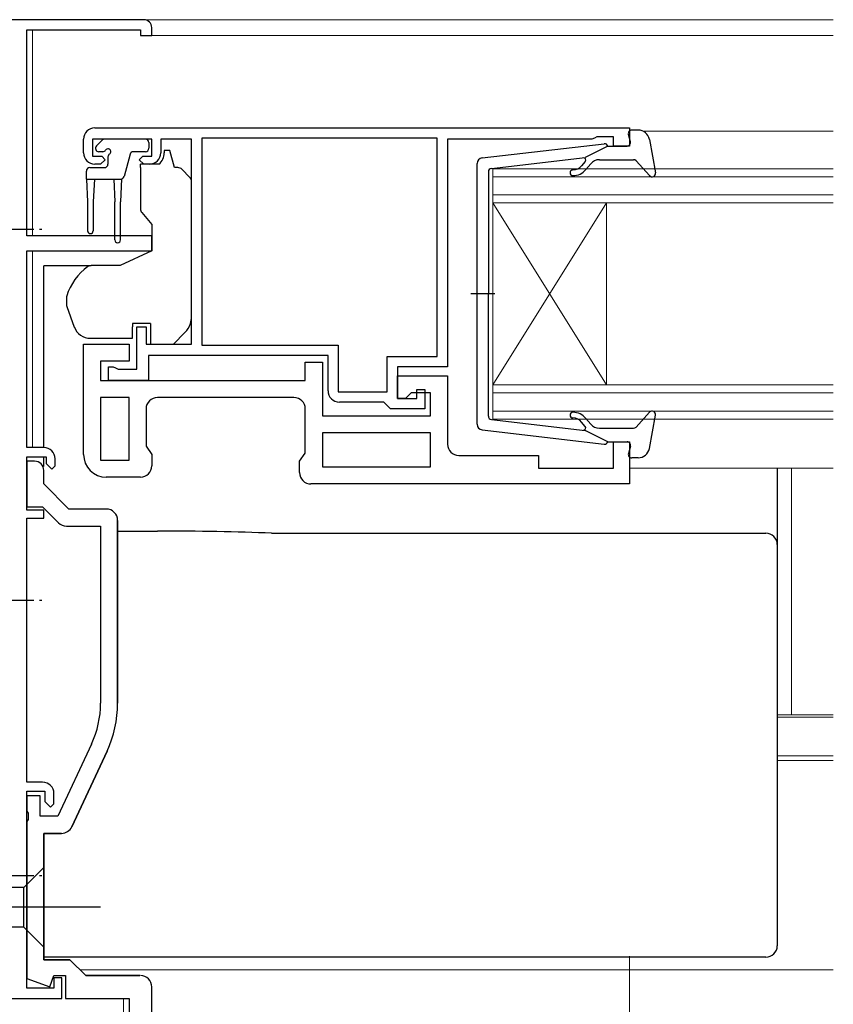
# Model space of a CAD drawing. Extents: x -1 to 1400, y 0 to 2088.
# Drawn here: x 758 to 830, y 1390 to 1476 of the extents above; entities that cross this region are included whole.
import ezdxf

# ---------------------------------------------------------------- set-up
doc = ezdxf.new("R2010")
doc.units = 0
doc.linetypes.add('YCENTER_1', pattern=[13, 10, -1, 1, -1])
for name, color, linetype, lineweight in [('YKK_11', 7, 'CONTINUOUS', 30), ('YKK_12', 2, 'CONTINUOUS', 13), ('YKK_13', 4, 'CONTINUOUS', 30), ('YKK_D', 6, 'CONTINUOUS', 13)]:
    doc.layers.add(name, color=color, linetype=linetype, lineweight=lineweight)

msp = doc.modelspace()

# ---------------------------------------------------------------- linework, layer by layer
at = {"layer": 'YKK_11', "linetype": 'ByBlock', "lineweight": -2, "ltscale": 0.5}
for p, q in [((769.302, 1476.074), (755.002, 1476.074)), ((770.002, 1474.674), (770.002, 1475.374)), ((759.002, 1457.074), (759.002, 1475.174)), ((759.002, 1475.174), (769.002, 1475.174)), ((769.002, 1475.174), (769.002, 1474.674)), ((769.002, 1474.674), (770.002, 1474.674)), ((765.002, 1466.574), (812.002, 1466.574)), ((812.002, 1466.574), (812.002, 1464.974)), ((809.149, 1465.774), (808.925, 1465.674)), ((810.602, 1465.774), (809.149, 1465.774)), ((810.602, 1464.974), (810.602, 1465.774)), ((764.002, 1464.374), (764.002, 1465.574)), ((770.002, 1465.574), (764.802, 1465.574)), ((764.802, 1465.574), (764.802, 1464.074)), ((770.002, 1464.074), (770.002, 1465.574)), ((773.502, 1465.574), (770.802, 1465.574)), ((770.802, 1465.574), (770.802, 1464.374)), ((773.502, 1447.574), (773.502, 1465.574)), ((795.102, 1465.674), (774.402, 1465.674)), ((774.402, 1465.674), (774.402, 1447.474)), ((795.102, 1446.474), (795.102, 1465.674)), ((808.702, 1465.574), (796.002, 1465.574)), ((796.002, 1465.574), (796.002, 1445.574)), ((808.925, 1465.674), (808.702, 1465.574)), ((812.002, 1464.974), (810.602, 1464.974)), ((764.802, 1464.074), (765.602, 1464.074)), ((765.602, 1464.074), (765.902, 1463.774)), ((768.902, 1463.774), (769.202, 1464.074)), ((769.202, 1464.074), (770.002, 1464.074)), ((765.502, 1463.374), (765.002, 1463.374)), ((765.902, 1463.774), (765.502, 1463.374)), ((769.302, 1463.374), (768.902, 1463.774)), ((769.802, 1463.374), (769.302, 1463.374)), ((770.002, 1457.074), (759.002, 1457.074)), ((770.002, 1455.774), (770.002, 1457.074)), ((759.002, 1438.474), (759.002, 1455.774)), ((759.002, 1455.774), (770.002, 1455.774)), ((768.702, 1445.374), (768.702, 1449.074)), ((768.702, 1449.074), (769.502, 1449.074)), ((769.502, 1449.074), (769.502, 1447.574)), ((764.002, 1437.874), (764.002, 1447.574)), ((764.002, 1447.574), (768.002, 1447.574)), ((768.002, 1447.574), (768.002, 1446.074)), ((769.502, 1447.574), (773.502, 1447.574)), ((774.402, 1447.474), (786.402, 1447.474)), ((786.402, 1447.474), (786.402, 1443.374)), ((768.002, 1446.074), (765.502, 1446.074)), ((765.502, 1446.074), (765.502, 1444.374)), ((785.502, 1446.574), (769.702, 1446.574)), ((769.702, 1446.574), (769.702, 1444.374)), ((783.502, 1444.374), (783.502, 1445.974)), ((783.502, 1445.974), (785.002, 1445.974)), ((785.002, 1445.974), (785.002, 1441.274)), ((785.502, 1443.474), (785.502, 1446.574)), ((790.702, 1443.374), (790.702, 1446.474)), ((790.702, 1446.474), (795.102, 1446.474)), ((766.202, 1444.374), (766.202, 1445.574)), ((766.202, 1445.574), (766.602, 1445.574)), ((766.602, 1445.574), (766.825, 1445.474)), ((766.825, 1445.474), (767.049, 1445.374)), ((767.049, 1445.374), (768.702, 1445.374)), ((796.002, 1445.574), (791.602, 1445.574)), ((791.602, 1445.574), (791.602, 1442.774)), ((765.502, 1444.374), (783.502, 1444.374)), ((769.702, 1444.374), (766.202, 1444.374)), ((791.602, 1442.774), (791.602, 1444.774)), ((791.602, 1444.774), (796.002, 1444.774)), ((796.002, 1444.774), (796.002, 1438.774)), ((786.402, 1443.374), (790.702, 1443.374)), ((792.802, 1443.274), (792.302, 1442.774)), ((794.502, 1443.274), (792.802, 1443.274)), ((793.302, 1442.774), (793.302, 1443.574)), ((793.302, 1443.574), (794.002, 1443.574)), ((794.002, 1443.574), (794.002, 1441.874)), ((794.502, 1441.274), (794.502, 1443.274)), ((768.002, 1442.874), (765.502, 1442.874)), ((765.502, 1442.874), (765.502, 1437.374)), ((768.002, 1437.374), (768.002, 1442.874)), ((782.502, 1442.874), (770.502, 1442.874)), ((790.402, 1442.474), (786.502, 1442.474)), ((790.702, 1442.174), (790.402, 1442.474)), ((791.602, 1442.774), (793.302, 1442.774)), ((792.302, 1442.774), (791.602, 1442.774)), ((769.502, 1441.874), (769.502, 1438.588)), ((783.502, 1437.988), (783.502, 1441.874)), ((791.002, 1441.874), (790.702, 1442.174)), ((794.002, 1441.874), (791.002, 1441.874)), ((785.002, 1441.274), (794.502, 1441.274)), ((794.502, 1439.774), (785.002, 1439.774)), ((785.002, 1439.774), (785.002, 1436.774)), ((794.502, 1436.774), (794.502, 1439.774)), ((810.602, 1436.674), (810.602, 1438.974)), ((810.602, 1438.974), (812.002, 1438.974)), ((812.002, 1438.974), (812.002, 1435.274)), ((760.502, 1438.474), (759.002, 1438.474)), ((769.502, 1438.588), (770.002, 1437.874)), ((759.002, 1432.974), (759.002, 1437.674)), ((759.002, 1437.674), (760.702, 1437.674)), ((759.702, 1437.274), (759.002, 1437.274)), ((759.002, 1437.274), (759.002, 1433.274)), ((760.702, 1437.674), (760.702, 1437.074)), ((761.502, 1436.874), (761.502, 1437.474)), ((765.502, 1437.374), (768.002, 1437.374)), ((770.002, 1437.874), (770.002, 1436.874)), ((783.002, 1437.274), (783.502, 1437.988)), ((783.002, 1436.274), (783.002, 1437.274)), ((797.002, 1437.774), (804.002, 1437.774)), ((804.002, 1437.774), (804.002, 1436.674)), ((760.502, 1435.274), (760.502, 1436.474)), ((760.702, 1437.074), (761.202, 1436.574)), ((761.202, 1436.574), (761.502, 1436.874)), ((785.002, 1436.774), (794.502, 1436.774)), ((804.002, 1436.674), (810.602, 1436.674)), ((769.002, 1435.874), (766.002, 1435.874)), ((762.702, 1433.074), (760.502, 1435.274)), ((812.002, 1435.274), (784.002, 1435.274)), ((759.002, 1433.274), (760.38, 1433.274)), ((760.502, 1432.974), (759.002, 1432.974)), ((760.38, 1433.274), (761.787, 1431.867)), ((760.502, 1432.274), (760.502, 1432.974)), ((766.002, 1433.074), (762.702, 1433.074)), ((759.002, 1409.074), (759.002, 1432.274)), ((759.002, 1432.274), (760.502, 1432.274)), ((767.002, 1416.013), (767.002, 1432.074)), ((762.495, 1431.574), (765.502, 1431.574)), ((765.502, 1431.574), (765.502, 1416.013)), ((764.705, 1412.42), (761.746, 1406.074)), ((766.065, 1411.787), (762.971, 1405.152)), ((760.402, 1409.074), (759.002, 1409.074)), ((759.002, 1390.974), (759.002, 1408.274)), ((759.002, 1408.274), (760.602, 1408.274)), ((760.202, 1407.874), (759.002, 1407.874)), ((759.002, 1407.874), (759.002, 1406.533)), ((760.202, 1406.074), (760.202, 1407.874)), ((760.602, 1408.274), (760.602, 1407.374)), ((761.402, 1407.174), (761.402, 1408.074)), ((760.602, 1407.374), (761.102, 1406.874)), ((761.102, 1406.874), (761.402, 1407.174)), ((759.002, 1406.533), (759.122, 1406.349)), ((759.122, 1406.349), (759.122, 1405.799)), ((761.746, 1406.074), (760.202, 1406.074)), ((759.122, 1405.799), (759.002, 1405.616)), ((759.002, 1405.616), (759.002, 1391.833)), ((760.502, 1404.574), (760.502, 1393.474)), ((762.065, 1404.574), (760.502, 1404.574)), ((760.502, 1393.474), (762.802, 1393.474)), ((762.802, 1393.474), (764.202, 1392.074)), ((759.002, 1391.833), (761.043, 1391.09)), ((761.043, 1391.09), (761.402, 1392.074)), ((761.402, 1392.074), (762.402, 1392.074)), ((762.102, 1391.874), (761.402, 1391.874)), ((761.402, 1391.874), (761.402, 1390.974)), ((762.102, 1390.074), (762.102, 1391.874)), ((762.402, 1392.074), (762.402, 1390.074)), ((764.202, 1392.074), (768.96, 1392.074)), ((761.402, 1390.974), (759.002, 1390.974)), ((755.76, 1390.074), (762.102, 1390.074)), ((762.402, 1390.074), (768.002, 1390.074))]:
    msp.add_line(p, q, dxfattribs=at)
at = {"layer": 'YKK_11', "linetype": 'ByBlock', "lineweight": 30, "ltscale": 0.5}
for p, q in [((759.702, 1437.274), (759.002, 1437.274)), ((759.002, 1437.274), (759.002, 1436.674)), ((760.502, 1435.274), (760.502, 1436.474)), ((762.702, 1433.074), (760.502, 1435.274)), ((766.002, 1433.074), (762.702, 1433.074)), ((767.002, 1432.074), (767.002, 1416.013)), ((762.971, 1405.152), (766.065, 1411.787)), ((760.502, 1393.474), (760.502, 1404.574)), ((760.502, 1404.574), (762.065, 1404.574)), ((762.802, 1393.474), (760.502, 1393.474)), ((764.202, 1392.074), (762.802, 1393.474)), ((768.96, 1392.074), (764.202, 1392.074))]:
    msp.add_line(p, q, dxfattribs=at)
at = {"layer": 'YKK_11', "linetype": 'ByBlock'}
for p, q in [((770.002, 1375.074), (770.002, 1391.074)), ((768.002, 1390.074), (768.002, 1376.574))]:
    msp.add_line(p, q, dxfattribs=at)
at = {"layer": 'YKK_11', "linetype": 'ByBlock', "lineweight": -2, "ltscale": 0.5}
for centre, radius, start, end in [((769.302, 1475.374), 0.7, 0.00001, 89.99999), ((765.002, 1465.574), 1, 90.00001, 179.99999), ((765.002, 1464.374), 1, 180.00001, 269.99999), ((769.802, 1464.374), 1, 270.00001, 359.99999), ((786.502, 1443.474), 1, 180.00001, 269.99999), ((770.502, 1441.874), 1, 90.00001, 179.99999), ((782.502, 1441.874), 1, 0.00001, 89.99999), ((760.502, 1437.474), 1, 0.00001, 89.99999), ((797.002, 1438.774), 1, 180.00001, 269.99999), ((759.702, 1436.474), 0.8, 0, 89.99998), ((766.002, 1437.874), 2, 180.00001, 269.99999), ((769.002, 1436.874), 1, 270.00001, 359.99999), ((784.002, 1436.274), 1, 180.00001, 269.99999), ((766.002, 1432.074), 1, 0, 89.99998), ((762.495, 1432.574), 1, 225.00001, 270), ((757.002, 1416.013), 8.5, 335, 0), ((757.002, 1416.013), 10, 335, 0), ((760.402, 1408.074), 1, 0.00001, 89.99999), ((762.065, 1405.574), 1, 270, 335)]:
    msp.add_arc(centre, radius, start, end, dxfattribs=at)
at = {"layer": 'YKK_11', "linetype": 'ByBlock', "lineweight": 30, "ltscale": 0.5}
for centre, radius, start, end in [((759.702, 1436.474), 0.8, 0, 89.99998), ((766.002, 1432.074), 1, 0, 89.99998), ((757.002, 1416.013), 10, 335, 0), ((762.065, 1405.574), 1, 270, 335)]:
    msp.add_arc(centre, radius, start, end, dxfattribs=at)
at = {"layer": 'YKK_11', "linetype": 'ByBlock'}
msp.add_arc((769.002, 1391.074), 1, 0, 89.99998, dxfattribs=at)
at = {"layer": 'YKK_12'}
for p, q in [((759.502, 1476.074), (829.933, 1476.074)), ((759.502, 1475.174), (759.502, 1457.074)), ((769.202, 1474.674), (829.933, 1474.674)), ((829.933, 1466.274), (813.208, 1466.274)), ((829.933, 1462.974), (800.002, 1462.974)), ((800.002, 1462.974), (800.002, 1459.974)), ((800.002, 1462.274), (829.933, 1462.274)), ((829.933, 1460.674), (800.002, 1460.674)), ((800.002, 1459.974), (829.933, 1459.974)), ((800.002, 1459.974), (800.002, 1443.974)), ((800.002, 1459.974), (810.002, 1443.974)), ((800.002, 1443.974), (810.002, 1459.974)), ((810.002, 1459.974), (810.002, 1443.974)), ((759.502, 1455.774), (759.502, 1438.474)), ((829.933, 1443.974), (800.002, 1443.974)), ((800.002, 1443.974), (800.002, 1440.974)), ((800.002, 1443.274), (829.933, 1443.274)), ((829.933, 1441.674), (800.002, 1441.674)), ((800.002, 1440.974), (829.933, 1440.974)), ((812.002, 1436.674), (829.933, 1436.674)), ((826.252, 1414.987), (826.252, 1436.674)), ((829.933, 1414.987), (824.954, 1414.987)), ((829.933, 1414.774), (824.954, 1414.774)), ((829.933, 1411.374), (824.954, 1411.374)), ((829.933, 1410.974), (824.954, 1410.974)), ((829.933, 1392.574), (763.702, 1392.574)), ((767.502, 1375.074), (767.502, 1390.074))]:
    msp.add_line(p, q, dxfattribs=at)
at = {"layer": 'YKK_13', "ltscale": 0.5}
for p, q in [((812.093, 1465.355), (811.915, 1465.994)), ((812.772, 1466.374), (812.204, 1466.374)), ((799.046, 1463.926), (809.786, 1465.172)), ((810.104, 1464.974), (808.104, 1463.961)), ((810.104, 1464.974), (811.804, 1464.974)), ((813.755, 1465.557), (814.299, 1462.629)), ((798.604, 1440.52), (798.604, 1463.429)), ((799.869, 1463.005), (808.104, 1463.961)), ((808.117, 1463.615), (807.796, 1463.232)), ((808.179, 1462.91), (808.604, 1463.417)), ((809.37, 1463.774), (812.371, 1463.774)), ((812.593, 1463.677), (813.782, 1462.372)), ((799.604, 1462.707), (799.604, 1451.974)), ((800.183, 1451.974), (798.052, 1451.974)), ((799.604, 1441.242), (799.604, 1451.974)), ((812.593, 1440.272), (813.782, 1441.577)), ((799.869, 1440.944), (808.104, 1439.988)), ((808.117, 1440.334), (807.796, 1440.717)), ((808.179, 1441.039), (808.604, 1440.532)), ((813.755, 1438.392), (814.299, 1441.32)), ((799.046, 1440.023), (809.786, 1438.776)), ((810.104, 1438.974), (808.104, 1439.988)), ((809.37, 1440.174), (812.371, 1440.174)), ((810.104, 1438.974), (811.804, 1438.974)), ((812.093, 1438.594), (811.915, 1437.955)), ((812.772, 1437.574), (812.204, 1437.574))]:
    msp.add_line(p, q, dxfattribs=at)
at = {"layer": 'YKK_13'}
for p, q in [((765.14, 1464.987), (765.64, 1465.487)), ((769.452, 1465.574), (765.852, 1465.574)), ((769.752, 1465.274), (769.752, 1464.774)), ((765.691, 1464.474), (765.352, 1464.474)), ((766.152, 1464.013), (766.152, 1463.374)), ((768.092, 1464.252), (767.568, 1462.297)), ((769.452, 1464.474), (768.382, 1464.474)), ((771.602, 1464.574), (771.102, 1464.574)), ((771.102, 1464.574), (771.102, 1464.374)), ((772.004, 1463.074), (771.602, 1464.574)), ((770.632, 1463.374), (769.002, 1463.374)), ((769.002, 1463.074), (769.002, 1463.374)), ((764.252, 1462.074), (764.252, 1462.774)), ((764.552, 1463.074), (765.852, 1463.074)), ((769.002, 1463.074), (769.002, 1459.448)), ((772.295, 1463.074), (772.004, 1463.074)), ((773.355, 1462.221), (772.648, 1462.928)), ((764.252, 1462.074), (767.278, 1462.074)), ((764.252, 1462.074), (764.352, 1460.074)), ((764.952, 1462.074), (764.852, 1460.074)), ((766.652, 1462.074), (766.752, 1460.074)), ((767.352, 1462.084), (767.252, 1460.074)), ((773.502, 1451.009), (773.502, 1461.867)), ((764.352, 1460.074), (764.352, 1457.524)), ((764.852, 1460.074), (764.852, 1457.524)), ((766.752, 1456.724), (766.752, 1460.074)), ((767.252, 1456.724), (767.252, 1460.074)), ((769.119, 1459.127), (770.002, 1458.074)), ((770.002, 1458.074), (770.002, 1455.774)), ((770.002, 1455.774), (767.214, 1454.474)), ((767.214, 1454.474), (764.669, 1454.474)), ((760.502, 1454.135), (760.502, 1454.435)), ((764.523, 1454.435), (760.502, 1454.435)), ((760.502, 1453.035), (760.502, 1454.135)), ((760.502, 1452.903), (760.502, 1453.035)), ((760.502, 1451.964), (760.502, 1452.903)), ((760.502, 1440.201), (760.502, 1451.964)), ((762.501, 1451.651), (762.501, 1451.048)), ((773.502, 1450.002), (773.502, 1451.009)), ((762.532, 1450.877), (763.192, 1449.061)), ((768.302, 1449.374), (768.302, 1449.074)), ((769.902, 1449.374), (768.302, 1449.374)), ((769.902, 1449.374), (769.902, 1447.574)), ((768.302, 1448.074), (768.302, 1449.074)), ((771.902, 1447.574), (772.916, 1448.588)), ((764.602, 1448.074), (768.302, 1448.074)), ((769.902, 1447.574), (771.902, 1447.574)), ((760.502, 1438.474), (760.502, 1440.201)), ((760.502, 1436.815), (760.502, 1437.657)), ((825.002, 1436.674), (825.002, 1436.089)), ((825.002, 1436.089), (825.002, 1430.467)), ((767.002, 1431.137), (770.51, 1431.137)), ((780.53, 1430.95), (824.002, 1430.95)), ((825.002, 1430.467), (825.002, 1429.952)), ((825.002, 1429.952), (825.002, 1428.954)), ((825.002, 1428.954), (825.002, 1404.968)), ((825.002, 1404.968), (825.002, 1401.704)), ((825.002, 1401.704), (825.002, 1395.107)), ((760.502, 1401.575), (758.752, 1399.825)), ((760.502, 1394.575), (760.502, 1401.575)), ((758.752, 1399.825), (726.052, 1399.825)), ((758.752, 1396.325), (758.752, 1399.825)), ((758.752, 1396.325), (726.052, 1396.325)), ((760.502, 1394.575), (758.752, 1396.325)), ((760.502, 1395.106), (760.502, 1395.718)), ((760.502, 1394.47), (760.502, 1395.106)), ((825.002, 1395.107), (825.002, 1394.691)), ((760.502, 1394.109), (760.502, 1394.47)), ((760.502, 1393.69), (760.502, 1394.109)), ((824.002, 1393.69), (760.502, 1393.69))]:
    msp.add_line(p, q, dxfattribs=at)
at = {"layer": 'YKK_13', "linetype": 'YCENTER_1', "ltscale": 0.5}
for p, q in [((754.644, 1457.675), (760.322, 1457.675)), ((754.644, 1425.074), (760.322, 1425.074)), ((754.644, 1400.874), (760.322, 1400.874))]:
    msp.add_line(p, q, dxfattribs=at)
at = {"layer": 'YKK_13', "linetype": 'YCENTER_1'}
msp.add_line((765.502, 1398.075), (715.502, 1398.075), dxfattribs=at)
at = {"layer": 'YKK_13', "ltscale": 0.5}
for centre, radius, start, end in [((812.204, 1466.074), 0.3, 90, 195.56536), ((812.772, 1465.374), 1, 10.51214, 90), ((809.821, 1464.874), 0.3, 19.47122, 96.62089), ((811.804, 1465.274), 0.3, 270, 15.56536), ((799.104, 1463.429), 0.5, 96.62089, 180), ((807.03, 1463.874), 1, 270, 319.99999), ((807.964, 1463.743), 0.2, 319.99999, 96.62089), ((809.37, 1462.774), 1, 90, 139.99999), ((812.371, 1463.474), 0.3, 42.35531, 90), ((799.904, 1462.707), 0.3, 96.62089, 180), ((807.03, 1462.624), 0.25, 90, 270), ((807.03, 1463.874), 1.5, 270, 319.99999), ((814.004, 1462.574), 0.3, 222.35531, 10.51214), ((807.03, 1441.324), 0.25, 90, 270), ((807.03, 1440.074), 1.5, 40.00001, 90), ((814.004, 1441.374), 0.3, 349.48786, 137.64469), ((799.904, 1441.242), 0.3, 180, 263.37911), ((807.03, 1440.074), 1, 40.00001, 90), ((799.104, 1440.52), 0.5, 180, 263.37911), ((807.964, 1440.205), 0.2, 263.37911, 40.00001), ((809.37, 1441.174), 1, 220.00001, 270), ((812.371, 1440.474), 0.3, 270, 317.64469), ((809.821, 1439.074), 0.3, 263.37911, 340.52878), ((811.804, 1438.674), 0.3, 344.43464, 90), ((812.772, 1438.574), 1, 270, 349.48786), ((812.204, 1437.874), 0.3, 164.43464, 270)]:
    msp.add_arc(centre, radius, start, end, dxfattribs=at)
at = {"layer": 'YKK_13'}
for centre, radius, start, end in [((765.352, 1464.774), 0.3, 135, 270), ((765.852, 1465.274), 0.3, 90, 135), ((769.452, 1465.274), 0.3, 0, 90), ((765.691, 1464.774), 0.3, 270, 326.94427), ((766.152, 1464.474), 0.25, 303.05573, 146.94427), ((766.452, 1464.013), 0.3, 123.05573, 180), ((768.382, 1464.174), 0.3, 90, 165), ((769.452, 1464.774), 0.3, 270, 0), ((769.802, 1464.374), 1.3, 309.71517, 0), ((765.852, 1463.374), 0.3, 270, 0), ((764.552, 1462.774), 0.3, 90, 180), ((767.278, 1462.374), 0.3, 270, 345), ((772.295, 1462.574), 0.5, 45, 90), ((773.002, 1461.867), 0.5, 0, 45), ((769.502, 1459.448), 0.5, 180, 220), ((764.602, 1457.524), 0.25, 180, 0), ((767.002, 1456.724), 0.25, 180, 0), ((767.301, 1450.324), 5, 125.79537, 162.85379), ((763.001, 1451.651), 0.5, 162.85379, 180), ((763.001, 1451.048), 0.5, 180, 200), ((771.502, 1450.002), 2, 315, 341.68666), ((771.502, 1450.002), 2, 341.68666, 0), ((764.602, 1449.574), 1.5, 200, 270), ((824.003, 1429.951), 0.999, 0.05348, 90.05355)]:
    msp.add_arc(centre, radius, start, end, dxfattribs=at)
for centre, major_axis, ratio, start_param, end_param in [((770.185, 1429.976), (19, 0), 0.061163, 0.994975, 1.553645), ((824.002, 1394.691), (0, -1.002), 0.998135, 0, 1.570796)]:
    msp.add_ellipse(centre, major_axis=major_axis, ratio=ratio, start_param=start_param, end_param=end_param, dxfattribs=at)
for points in [[(764.52, 1454.451), (764.568, 1454.467), (764.619, 1454.474), (764.669, 1454.474)], [(764.52, 1454.451), (764.468, 1454.435), (764.42, 1454.411), (764.377, 1454.38)]]:
    msp.add_open_spline(points, degree=3, dxfattribs=at)
at = {"layer": 'YKK_D', "ltscale": 1.5}
msp.add_line((812.002, 1393.774), (812.002, 1246.074), dxfattribs=at)

doc.saveas('drawing.dxf')
